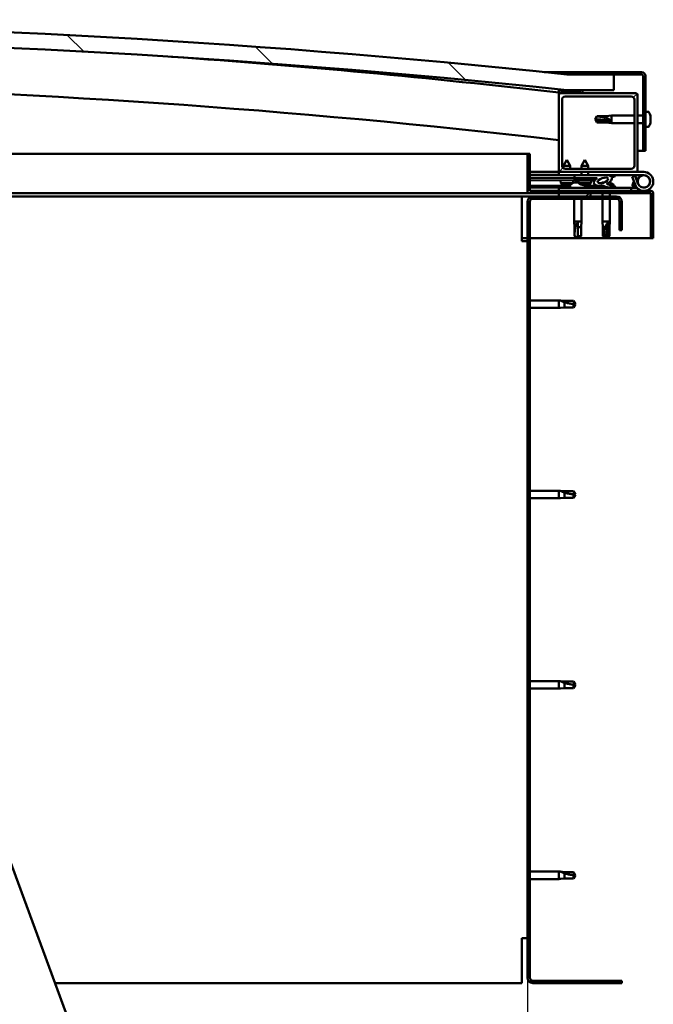
# Model space of a CAD drawing. Units: millimetres. Extents: x -6349 to 24268, y 3159 to 8837.
# Drawn here: x -3710 to -3307, y 6992 to 7618 of the extents above; entities that cross this region are included whole.
import ezdxf

# ---------------------------------------------------------------- set-up
doc = ezdxf.new("R2010")
doc.units = ezdxf.units.MM
doc.header["$LTSCALE"] = 25
for name, color, linetype, lineweight in [('Dimension (ISO)', 7, 'Continuous', 25), ('Hatch (ISO)', 7, 'Continuous', 18), ('Visible (ISO)', 7, 'Continuous', 50)]:
    doc.layers.add(name, color=color, linetype=linetype, lineweight=lineweight)
doc.styles.add('Note Text (ISO)', font='tahoma.ttf')
doc.dimstyles.new('Default (ISO)', dxfattribs={"dimscale": 25, "dimtxt": 3.5, "dimasz": 2.5, "dimexe": 3.175, "dimexo": 0, "dimgap": 0.762, "dimtad": 1, "dimrnd": 1e-08, "dimzin": 0, "dimtxsty": 'Note Text (ISO)', "dimcen": 0.09, "dimdle": 10, "dimclrd": 256, "dimclre": 256, "dimclrt": 256, "dimazin": 0, "dimtfac": 1.001486, "dimtmove": 0, "dimatfit": 3, "dimfxl": 1, "dimtolj": 1, "dimtzin": 0, "dimlwd": -1, "dimlwe": -1, "dimarcsym": 0})
pattern_1 = [(45, (0, 0), (-56.1266, 56.1266), [])]
pattern_2 = [(30, (0, 0), (-39.6875, 68.74075), [])]
pattern_3 = [(60, (0, 0), (-68.74075, 39.6875), [])]

# ---------------------------------------------------------------- blocks, each defined once
blk = doc.blocks.new('*D8')
at = {"layer": 'Defpoints', "color": 0, "transparency": 16777216}
for p in [(-5987.03, 7009.46), (-3387.03, 7009.46), (-3387.03, 6446.02)]:
    blk.add_point(p, dxfattribs=at)
at = {"layer": 'Dimension (ISO)', "transparency": 16777216}
for p, q in [((-5987.03, 7009.46), (-5987.03, 6366.64)), ((-3387.03, 7009.46), (-3387.03, 6366.64)), ((-5924.53, 6446.02), (-3449.53, 6446.02))]:
    blk.add_line(p, q, dxfattribs=at)
for points in [[(-5924.53, 6456.43), (-5924.53, 6435.6), (-5987.03, 6446.02)], [(-3449.53, 6456.43), (-3449.53, 6435.6), (-3387.03, 6446.02)]]:
    blk.add_solid(points, dxfattribs=at)
at = {"layer": 'Dimension (ISO)', "transparency": 16777216, "insert": (-5112.78, 6556.21), "char_height": 87.5, "attachment_point": 1, "style": 'Note Text (ISO)'}
blk.add_mtext('\\A1;2600', dxfattribs=at)

msp = doc.modelspace()

# ---------------------------------------------------------------- hatches: boundary and pattern name
at = {"layer": 'Hatch (ISO)'}
h = msp.add_hatch(dxfattribs=at)
h.set_pattern_fill('ANSI31', color=256, scale=635, angle=90.00021, style=0)
h.set_pattern_definition([(135.0002, (0, 0), (-56.1264, -56.1268), [])])
edge = h.paths.add_edge_path()
edge.add_line((-4642.03, 7573.46), (-4612.03, 7573.46))
edge.add_ellipse((-3987.03, 1671.4), major_axis=(-625, 5902.06), ratio=1, start_angle=347.910358, end_angle=360, ccw=False)
edge.add_line((-3362.03, 7573.46), (-3332.03, 7573.46))
edge.add_line((-3332.03, 7573.46), (-3332.03, 7583.46))
edge.add_line((-3332.03, 7583.46), (-3362.03, 7583.46))
edge.add_ellipse((-3987.03, 1681.4), major_axis=(625, 5902.06), ratio=1, start_angle=0, end_angle=12.089642)
edge.add_line((-4612.03, 7583.46), (-4642.03, 7583.46))
edge.add_line((-4642.03, 7583.46), (-4642.03, 7573.46))
h = msp.add_hatch(dxfattribs=at)
h.set_pattern_fill('ANSI31', color=256, scale=635, angle=-14.99998, style=0)
h.set_pattern_definition(pattern_2)
edge = h.paths.add_edge_path()
edge.add_line((-3314.53, 7584.96), (-3362.03, 7584.96))
edge.add_line((-3362.03, 7584.96), (-3362.03, 7583.46))
edge.add_line((-3362.03, 7583.46), (-3332.03, 7583.46))
edge.add_line((-3332.03, 7583.46), (-3314.53, 7583.46))
edge.add_ellipse((-3314.53, 7582.46), major_axis=(0, 1), ratio=1, start_angle=270, end_angle=360, ccw=False)
edge.add_line((-3313.53, 7582.46), (-3313.53, 7534.96))
edge.add_line((-3313.53, 7534.96), (-3312.03, 7534.96))
edge.add_line((-3312.03, 7534.96), (-3312.03, 7582.46))
edge.add_ellipse((-3314.53, 7582.46), major_axis=(2.5, 0), ratio=1, start_angle=0, end_angle=90)
h = msp.add_hatch(dxfattribs=at)
h.set_pattern_fill('ANSI31', color=256, scale=635, angle=14.99998, style=0)
h.set_pattern_definition(pattern_3)
edge = h.paths.add_edge_path()
edge.add_ellipse((-4621.93, 7571.56), major_axis=(-0.1, 0), ratio=1, start_angle=0, end_angle=90)
edge.add_line((-4621.93, 7571.46), (-4608.03, 7571.46))
edge.add_line((-4608.03, 7571.46), (-4607.13, 7571.46))
edge.add_ellipse((-4607.13, 7571.56), major_axis=(0, -0.1), ratio=1, start_angle=0, end_angle=90)
edge.add_line((-4607.03, 7571.56), (-4607.03, 7573.17))
edge.add_ellipse((-4607.13, 7573.17), major_axis=(0.1, 0), ratio=1, start_angle=0, end_angle=86.98358)
edge.add_ellipse((-4614.53, 7432.74), major_axis=(7.41, 140.53), ratio=1, start_angle=0, end_angle=6.03285)
edge.add_ellipse((-4621.93, 7573.17), major_axis=(-0.0053, 0.0999), ratio=1, start_angle=0, end_angle=86.98358)
edge.add_line((-4622.03, 7573.17), (-4622.03, 7571.56))
edge = h.paths.add_edge_path(flags=0)
edge.add_ellipse((-4614.53, 7361.05), major_axis=(-6.5, 211.2), ratio=1, start_angle=356.47438, end_angle=360)
edge.add_line((-4621.03, 7572.25), (-4621.03, 7572.15))
edge.add_line((-4621.03, 7572.15), (-4608.03, 7572.15))
edge.add_line((-4608.03, 7572.15), (-4608.03, 7572.25))
edge = h.paths.add_edge_path()
edge.add_ellipse((-3359.53, 7432.74), major_axis=(7.41, 140.53), ratio=1, start_angle=0, end_angle=6.03285)
edge.add_ellipse((-3366.93, 7573.17), major_axis=(-0.0053, 0.0999), ratio=1, start_angle=0, end_angle=86.98358)
edge.add_line((-3367.03, 7573.17), (-3367.03, 7571.56))
edge.add_ellipse((-3366.93, 7571.56), major_axis=(-0.1, 0), ratio=1, start_angle=0, end_angle=90)
edge.add_line((-3366.93, 7571.46), (-3366.03, 7571.46))
edge.add_line((-3366.03, 7571.46), (-3352.13, 7571.46))
edge.add_ellipse((-3352.13, 7571.56), major_axis=(0, -0.1), ratio=1, start_angle=0, end_angle=90)
edge.add_line((-3352.03, 7571.56), (-3352.03, 7573.17))
edge.add_ellipse((-3352.13, 7573.17), major_axis=(0.1, 0), ratio=1, start_angle=0, end_angle=86.98358)
edge = h.paths.add_edge_path(flags=0)
edge.add_ellipse((-3359.53, 7361.05), major_axis=(-6.5, 211.2), ratio=1, start_angle=356.47438, end_angle=360)
edge.add_line((-3366.03, 7572.25), (-3366.03, 7572.15))
edge.add_line((-3366.03, 7572.15), (-3353.03, 7572.15))
edge.add_line((-3353.03, 7572.15), (-3353.03, 7572.25))
h = msp.add_hatch(dxfattribs=at)
h.set_pattern_fill('ANSI31', color=256, scale=635, style=0)
h.set_pattern_definition(pattern_1)
edge = h.paths.add_edge_path()
edge.add_line((-3318.03, 7571.46), (-3352.13, 7571.46))
edge.add_line((-3352.13, 7571.46), (-3366.03, 7571.46))
edge.add_ellipse((-3366.03, 7570.46), major_axis=(0, 1), ratio=1, start_angle=0, end_angle=90)
edge.add_line((-3367.03, 7570.46), (-3367.03, 7522.46))
edge.add_ellipse((-3366.03, 7522.46), major_axis=(-1, 0), ratio=1, start_angle=0, end_angle=90)
edge.add_line((-3366.03, 7521.46), (-3318.03, 7521.46))
edge.add_ellipse((-3318.03, 7522.46), major_axis=(0, -1), ratio=1, start_angle=0, end_angle=90)
edge.add_line((-3317.03, 7522.46), (-3317.03, 7570.46))
edge.add_ellipse((-3318.03, 7570.46), major_axis=(1, 0), ratio=1, start_angle=0, end_angle=90)
edge = h.paths.add_edge_path(flags=0)
edge.add_line((-3321.03, 7523.46), (-3363.03, 7523.46))
edge.add_ellipse((-3363.03, 7525.46), major_axis=(0, -2), ratio=1, start_angle=270, end_angle=360, ccw=False)
edge.add_line((-3365.03, 7525.46), (-3365.03, 7567.46))
edge.add_ellipse((-3363.03, 7567.46), major_axis=(-2, 0), ratio=1, start_angle=270, end_angle=360, ccw=False)
edge.add_line((-3363.03, 7569.46), (-3321.03, 7569.46))
edge.add_ellipse((-3321.03, 7567.46), major_axis=(0, 2), ratio=1, start_angle=270, end_angle=360, ccw=False)
edge.add_line((-3319.03, 7567.46), (-3319.03, 7525.46))
edge.add_ellipse((-3321.03, 7525.46), major_axis=(2, 0), ratio=1, start_angle=270, end_angle=360, ccw=False)
h = msp.add_hatch(dxfattribs=at)
h.set_pattern_fill('ANSI31', color=256, scale=635, angle=14.99998, style=0)
h.set_pattern_definition(pattern_3)
edge = h.paths.add_edge_path()
edge.add_line((-3385.53, 7509.56), (-3385.53, 7532.96))
edge.add_line((-3385.53, 7532.96), (-3387.03, 7532.96))
edge.add_line((-3387.03, 7532.96), (-3387.03, 7509.56))
edge.add_ellipse((-3385.43, 7509.56), major_axis=(-1.6, 0), ratio=1, start_angle=0, end_angle=90)
edge.add_line((-3385.43, 7507.96), (-3367.03, 7507.96))
edge.add_line((-3367.03, 7507.96), (-3347.03, 7507.96))
edge.add_line((-3347.03, 7507.96), (-3308.63, 7507.96))
edge.add_ellipse((-3308.63, 7507.86), major_axis=(0, 0.1), ratio=1, start_angle=270, end_angle=360, ccw=False)
edge.add_line((-3308.53, 7507.86), (-3308.53, 7479.46))
edge.add_line((-3308.53, 7479.46), (-3307.03, 7479.46))
edge.add_line((-3307.03, 7479.46), (-3307.03, 7507.86))
edge.add_ellipse((-3308.63, 7507.86), major_axis=(1.6, 0), ratio=1, start_angle=0, end_angle=90)
edge.add_line((-3308.63, 7509.46), (-3385.43, 7509.46))
edge.add_ellipse((-3385.43, 7509.56), major_axis=(0, -0.1), ratio=1, start_angle=270, end_angle=360, ccw=False)
h = msp.add_hatch(dxfattribs=at)
h.set_pattern_fill('ANSI31', color=256, scale=635, angle=75.00018, style=0)
h.set_pattern_definition([(120.0002, (0, 0), (-68.74064, -39.6877), [])])
edge = h.paths.add_edge_path()
edge.add_ellipse((-3339.1, 7516.06), major_axis=(-5.68, -1.95), ratio=0.5, start_angle=193.83213, end_angle=247.32183)
edge.add_line((-3337.81, 7519.43), (-3357.03, 7519.46))
edge.add_line((-3357.03, 7519.46), (-3357.03, 7517.61))
edge.add_line((-3357.03, 7517.61), (-3344.03, 7517.59))
edge.add_line((-3344.03, 7517.59), (-3342.71, 7517.59))
edge.add_ellipse((-3339.1, 7516.06), major_axis=(-5.68, -1.95), ratio=0.5, start_angle=299.17578, end_angle=319.20188)
edge.add_ellipse((-3339.1, 7516.06), major_axis=(-5.68, -1.95), ratio=0.5, start_angle=319.20188, end_angle=325.02545)
edge.add_ellipse((-3339.1, 7516.06), major_axis=(-5.68, -1.95), ratio=0.5, start_angle=325.02545, end_angle=429.95188)
edge.add_spline(control_points=[(-3340.13, 7512.73), (-3339.98, 7512.78), (-3339.85, 7512.81), (-3339.6, 7512.83), (-3339.49, 7512.83), (-3339.15, 7512.78), (-3338.94, 7512.7), (-3338.19, 7512.39), (-3337.52, 7512.1), (-3334.92, 7511.51), (-3333.34, 7511.45), (-3332.11, 7511.53), (-3331.71, 7511.56), (-3331.36, 7511.66), (-3331.29, 7511.69), (-3331.2, 7511.74), (-3331.18, 7511.75), (-3331.15, 7511.79), (-3331.14, 7511.8), (-3331.13, 7511.83), (-3331.12, 7511.84), (-3331.12, 7511.87), (-3331.12, 7511.88), (-3331.14, 7511.92), (-3331.15, 7511.94), (-3331.21, 7512.01), (-3331.29, 7512.07), (-3332.14, 7512.54), (-3334.35, 7513.03), (-3335.87, 7513.53), (-3336.1, 7513.62), (-3336.31, 7513.73), (-3336.36, 7513.77), (-3336.42, 7513.82), (-3336.44, 7513.83), (-3336.45, 7513.86), (-3336.46, 7513.88), (-3336.46, 7513.9), (-3336.46, 7513.91), (-3336.46, 7513.93), (-3336.45, 7513.94), (-3336.44, 7513.97), (-3336.42, 7513.99), (-3336.36, 7514.03), (-3336.28, 7514.07), (-3336.17, 7514.1)], knot_values=[-2.877614, -2.877614, -2.877614, -2.877614, -2.694622, -2.694622, -2.527051, -2.527051, -2.217346, -2.217346, -1.674868, -1.674868, -0.90568, -0.90568, -0.737392, -0.737392, -0.69286, -0.69286, -0.674422, -0.674422, -0.663854, -0.663854, -0.655061, -0.655061, -0.64508, -0.64508, -0.629437, -0.629437, -0.583664, -0.583664, -0.201432, -0.201432, -0.111999, -0.111999, -0.080871, -0.080871, -0.067697, -0.067697, -0.060085, -0.060085, -0.053696, -0.053696, -0.046319, -0.046319, -0.034476, -0.034476, 0, 0, 0, 0], degree=3, periodic=0)
edge.add_ellipse((-3339.1, 7516.06), major_axis=(-5.68, -1.95), ratio=0.5, start_angle=110.7942, end_angle=180.47552)
edge.add_line((-3333.43, 7518.03), (-3331.34, 7518.75))
edge.add_spline(control_points=[(-3331.34, 7518.75), (-3331.31, 7518.78), (-3331.29, 7518.81), (-3331.25, 7518.87), (-3331.24, 7518.9), (-3331.23, 7518.96), (-3331.23, 7518.99), (-3331.24, 7519.05), (-3331.26, 7519.08), (-3331.31, 7519.16), (-3331.35, 7519.2), (-3331.49, 7519.31), (-3331.63, 7519.37), (-3331.77, 7519.42)], knot_values=[-0.109048, -0.109048, -0.109048, -0.109048, -0.095868, -0.095868, -0.084481, -0.084481, -0.074502, -0.074502, -0.062784, -0.062784, -0.043785, -0.043785, 0, 0, 0, 0], degree=3, periodic=0)
edge.add_line((-3331.77, 7519.42), (-3333.82, 7518.63))
edge = h.paths.add_edge_path(flags=0)
edge.add_ellipse((-3339.1, 7516.06), major_axis=(3.31, 1.14), ratio=0.428571, start_angle=0, end_angle=360)
h = msp.add_hatch(dxfattribs=at)
h.set_pattern_fill('ANSI31', color=256, scale=635, angle=105.00025, style=0)
h.set_pattern_definition([(150.0002, (0, 0), (-39.6872, -68.7409), [])])
h.paths.add_polyline_path([(-3344.03, 7516.09), (-3344.03, 7516.44), (-3344.03, 7517.59), (-3357.03, 7517.61), (-3357.03, 7516.11), (-3344.31, 7516.09)])
h = msp.add_hatch(dxfattribs=at)
h.set_pattern_fill('ANSI31', color=256, scale=635, angle=-14.99998, style=0)
h.set_pattern_definition(pattern_2)
h.paths.add_polyline_path([(-3367.03, 7507.96), (-3367.03, 7505.96), (-3347.03, 7505.96), (-3347.03, 7507.96)])
h.paths.add_polyline_path([(-4627.03, 7507.96), (-4627.03, 7507.46), (-4627.03, 7505.96), (-4607.03, 7505.96), (-4607.03, 7507.46), (-4607.03, 7507.96)])
h = msp.add_hatch(dxfattribs=at)
h.set_pattern_fill('ANSI31', color=256, scale=635, style=0)
h.set_pattern_definition(pattern_1)
edge = h.paths.add_edge_path()
edge.add_line((-3327.03, 7484.46), (-3327.03, 7502.46))
edge.add_ellipse((-3330.53, 7502.46), major_axis=(3.5, 0), ratio=1, start_angle=0, end_angle=90)
edge.add_line((-3330.53, 7505.96), (-3347.03, 7505.96))
edge.add_line((-3347.03, 7505.96), (-3367.03, 7505.96))
edge.add_line((-3367.03, 7505.96), (-3383.53, 7505.96))
edge.add_ellipse((-3383.53, 7502.46), major_axis=(0, 3.5), ratio=1, start_angle=0, end_angle=90)
edge.add_line((-3387.03, 7502.46), (-3387.03, 7009.46))
edge.add_ellipse((-3383.53, 7009.46), major_axis=(-3.5, 0), ratio=1, start_angle=0, end_angle=90)
edge.add_line((-3383.53, 7005.96), (-3327.03, 7005.96))
edge.add_line((-3327.03, 7005.96), (-3327.03, 7007.46))
edge.add_line((-3327.03, 7007.46), (-3383.53, 7007.46))
edge.add_ellipse((-3383.53, 7009.46), major_axis=(0, -2), ratio=1, start_angle=270, end_angle=360, ccw=False)
edge.add_line((-3385.53, 7009.46), (-3385.53, 7502.46))
edge.add_ellipse((-3383.53, 7502.46), major_axis=(-2, 0), ratio=1, start_angle=270, end_angle=360, ccw=False)
edge.add_line((-3383.53, 7504.46), (-3330.53, 7504.46))
edge.add_ellipse((-3330.53, 7502.46), major_axis=(0, 2), ratio=1, start_angle=270, end_angle=360, ccw=False)
edge.add_line((-3328.53, 7502.46), (-3328.53, 7484.46))
edge.add_line((-3328.53, 7484.46), (-3327.03, 7484.46))

# ---------------------------------------------------------------- linework, layer by layer
at = {"layer": 'Visible (ISO)'}
for p, q in [((-3376.36, 7584.96), (-3362.03, 7584.96)), ((-3314.53, 7584.96), (-3362.03, 7584.96)), ((-3362.03, 7584.96), (-3362.03, 7583.46)), ((-3362.03, 7583.46), (-3314.53, 7583.46)), ((-3332.03, 7583.46), (-3362.03, 7583.46)), ((-3332.03, 7573.46), (-3332.03, 7583.46)), ((-3313.53, 7582.46), (-3313.53, 7534.96)), ((-3312.03, 7534.96), (-3312.03, 7582.46)), ((-3367.03, 7573.17), (-3367.03, 7571.56)), ((-3366.03, 7572.15), (-3366.03, 7572.25)), ((-3353.03, 7572.25), (-3366.03, 7572.25)), ((-3362.03, 7573.46), (-3332.03, 7573.46)), ((-3353.03, 7572.25), (-3353.03, 7572.15)), ((-3352.03, 7571.56), (-3352.03, 7573.17)), ((-3367.03, 7570.46), (-3367.03, 7571.56)), ((-3366.93, 7571.46), (-3367.03, 7571.46)), ((-3367.03, 7570.46), (-3367.03, 7522.46)), ((-3366.93, 7571.46), (-3352.13, 7571.46)), ((-3353.03, 7572.15), (-3366.03, 7572.15)), ((-3318.03, 7571.46), (-3366.03, 7571.46)), ((-3365.03, 7525.46), (-3365.03, 7567.46)), ((-3363.03, 7569.46), (-3321.03, 7569.46)), ((-3319.03, 7567.46), (-3319.03, 7525.46)), ((-3317.03, 7522.46), (-3317.03, 7570.46)), ((-3310.14, 7559.71), (-3312.03, 7559.71)), ((-3344.03, 7554.96), (-3342.84, 7557.01)), ((-3342.84, 7554.02), (-3344.03, 7554.96)), ((-3344.03, 7554.96), (-3342.84, 7552.91)), ((-3342.84, 7557.01), (-3342.84, 7556.72)), ((-3337.1, 7557.01), (-3342.84, 7557.01)), ((-3337.1, 7554.02), (-3342.84, 7554.02)), ((-3342.84, 7554.02), (-3342.84, 7552.91)), ((-3337.1, 7557.01), (-3333.53, 7557.36)), ((-3337.1, 7557.01), (-3337.1, 7555.84)), ((-3334.45, 7553.9), (-3337.1, 7554.02)), ((-3337.1, 7554.02), (-3337.1, 7552.91)), ((-3333.53, 7557.36), (-3333.53, 7552.56)), ((-3319.03, 7557.36), (-3333.53, 7557.36)), ((-3313.53, 7557.36), (-3317.03, 7557.36)), ((-3308.79, 7556.2), (-3308.8, 7556.2)), ((-3308.79, 7557.16), (-3308.79, 7556.33)), ((-3308.79, 7556.33), (-3308.79, 7556.31)), ((-3308.79, 7556.31), (-3308.79, 7556.2)), ((-3308.79, 7556.31), (-3308.79, 7556.31)), ((-3308.79, 7556.16), (-3308.79, 7556.2)), ((-3308.79, 7555.97), (-3308.79, 7554.15)), ((-3308.79, 7553.95), (-3308.79, 7554.15)), ((-3308.79, 7553.76), (-3308.79, 7552.78)), ((-3337.1, 7552.91), (-3342.84, 7552.91)), ((-3337.1, 7552.91), (-3333.53, 7552.56)), ((-3319.03, 7552.56), (-3333.53, 7552.56)), ((-3313.53, 7552.56), (-3317.03, 7552.56)), ((-3310.14, 7550.21), (-3312.03, 7550.21)), ((-3308.79, 7552.76), (-3308.79, 7552.78)), ((-3313.53, 7534.96), (-3317.03, 7534.96)), ((-3313.53, 7534.96), (-3312.03, 7534.96)), ((-3881.6, 7532.96), (-3387.03, 7532.96)), ((-3385.53, 7532.96), (-3387.03, 7532.96)), ((-3387.03, 7532.96), (-3387.03, 7509.56)), ((-3385.53, 7509.56), (-3385.53, 7532.96)), ((-3362.01, 7529.12), (-3364.12, 7525.42)), ((-3362.01, 7529.12), (-3359.92, 7525.42)), ((-3350.51, 7529.1), (-3352.62, 7525.41)), ((-3350.51, 7529.1), (-3348.42, 7525.4)), ((-3359.92, 7525.42), (-3364.12, 7525.42)), ((-3364.12, 7523.79), (-3364.12, 7525.42)), ((-3321.03, 7523.46), (-3363.03, 7523.46)), ((-3359.92, 7523.46), (-3359.92, 7525.42)), ((-3348.42, 7525.4), (-3352.62, 7525.41)), ((-3352.62, 7523.46), (-3352.62, 7525.41)), ((-3348.42, 7523.46), (-3348.42, 7525.4)), ((-3367.03, 7521.46), (-3385.53, 7521.46)), ((-3385.53, 7519.58), (-3367.03, 7519.55)), ((-3385.53, 7519.51), (-3367.03, 7519.48)), ((-3385.53, 7517.66), (-3357.03, 7517.61)), ((-3385.53, 7517.66), (-3357.03, 7517.61)), ((-3385.53, 7516.16), (-3357.03, 7516.11)), ((-3367.03, 7521.46), (-3366.03, 7521.46)), ((-3367.03, 7521.46), (-3367.03, 7519.46)), ((-3367.03, 7519.46), (-3352.63, 7519.46)), ((-3366.03, 7521.46), (-3318.03, 7521.46)), ((-3365.87, 7514.28), (-3366.03, 7516.13)), ((-3358.19, 7514.36), (-3358.03, 7516.11)), ((-3337.81, 7519.43), (-3357.03, 7519.46)), ((-3357.03, 7519.46), (-3357.03, 7517.61)), ((-3357.03, 7517.61), (-3342.71, 7517.59)), ((-3344.03, 7517.59), (-3357.03, 7517.61)), ((-3357.03, 7517.61), (-3357.03, 7516.11)), ((-3357.03, 7516.11), (-3344.03, 7516.09)), ((-3354.37, 7514.26), (-3354.53, 7516.11)), ((-3352.63, 7519.45), (-3352.62, 7521.46)), ((-3348.43, 7519.45), (-3348.42, 7521.46)), ((-3348.43, 7519.46), (-3337.54, 7519.46)), ((-3346.69, 7514.25), (-3346.53, 7516.1)), ((-3344.03, 7516.09), (-3344.03, 7517.59)), ((-3335.9, 7519.46), (-3313.03, 7519.46)), ((-3335.65, 7519.43), (-3331.77, 7519.42)), ((-3331.77, 7519.42), (-3333.82, 7518.63)), ((-3333.43, 7518.03), (-3331.34, 7518.75)), ((-3318.56, 7518.96), (-3320.44, 7518.28)), ((-3320.44, 7518.28), (-3318.66, 7513.41)), ((-3316.78, 7514.09), (-3318.56, 7518.96)), ((-3318.03, 7521.46), (-3313.03, 7521.46)), ((-3316.78, 7516.83), (-3317.28, 7515.46)), ((-3385.53, 7512.69), (-3359.78, 7512.65)), ((-3385.53, 7511.57), (-3359.78, 7511.53)), ((-3321.02, 7511.46), (-3367.03, 7511.46)), ((-3367.03, 7509.46), (-3367.03, 7511.46)), ((-3358.39, 7514.27), (-3365.87, 7514.28)), ((-3364.18, 7513.4), (-3364.16, 7513.4)), ((-3362.75, 7513.09), (-3362.74, 7513.11)), ((-3362.51, 7513.4), (-3361.56, 7513.39)), ((-3362.34, 7513.11), (-3362.31, 7513.4)), ((-3361.73, 7513.1), (-3361.76, 7513.39)), ((-3361.33, 7513.09), (-3361.33, 7513.11)), ((-3359.91, 7513.39), (-3359.89, 7513.39)), ((-3359.78, 7513.35), (-3359.78, 7511.46)), ((-3357.23, 7514.7), (-3357.03, 7514.7)), ((-3356.89, 7514.7), (-3357.03, 7514.7)), ((-3356.89, 7514.7), (-3356.82, 7514.7)), ((-3356.82, 7514.7), (-3355.24, 7514.7)), ((-3354.81, 7514.7), (-3354.41, 7514.7)), ((-3346.69, 7514.25), (-3354.37, 7514.26)), ((-3352.68, 7513.38), (-3352.66, 7513.38)), ((-3351.25, 7513.07), (-3351.24, 7513.09)), ((-3351.01, 7513.38), (-3350.06, 7513.38)), ((-3350.84, 7513.09), (-3350.81, 7513.38)), ((-3350.28, 7513.35), (-3350.28, 7511.46)), ((-3350.28, 7512.63), (-3341.78, 7512.62)), ((-3350.28, 7511.52), (-3341.78, 7511.51)), ((-3350.23, 7513.09), (-3350.26, 7513.38)), ((-3349.83, 7513.07), (-3349.83, 7513.09)), ((-3348.41, 7513.37), (-3348.39, 7513.37)), ((-3341.78, 7512.62), (-3341.78, 7511.46)), ((-3339.23, 7514.7), (-3339.23, 7514.7)), ((-3339.18, 7514.7), (-3339.23, 7514.7)), ((-3339.18, 7514.7), (-3338.45, 7514.7)), ((-3335.25, 7514.7), (-3334.82, 7514.7)), ((-3332.28, 7513.35), (-3332.28, 7512.48)), ((-3332.28, 7511.52), (-3332.28, 7511.46)), ((-3321.02, 7511.46), (-3317.5, 7511.46)), ((-3321.02, 7509.46), (-3321.02, 7511.46)), ((-3320.44, 7512.64), (-3319.41, 7515.46)), ((-3318.56, 7511.96), (-3320.44, 7512.64)), ((-3318.31, 7512.63), (-3318.56, 7511.96)), ((-3385.43, 7507.96), (-3872.39, 7507.96)), ((-3390.53, 7505.96), (-3871.65, 7505.96)), ((-3390.53, 7505.96), (-3390.53, 7502.46)), ((-3390.53, 7505.96), (-3383.53, 7505.96)), ((-3308.63, 7509.46), (-3385.43, 7509.46)), ((-3385.43, 7507.96), (-3308.63, 7507.96)), ((-3330.53, 7505.96), (-3383.53, 7505.96)), ((-3383.53, 7504.46), (-3330.53, 7504.46)), ((-3367.03, 7507.96), (-3367.03, 7505.96)), ((-3347.03, 7507.96), (-3367.03, 7507.96)), ((-3367.03, 7505.96), (-3347.03, 7505.96)), ((-3357.43, 7504.46), (-3357.43, 7489.96)), ((-3352.63, 7504.46), (-3352.63, 7489.96)), ((-3347.03, 7505.96), (-3347.03, 7507.96)), ((-3339.43, 7507.96), (-3339.43, 7505.96)), ((-3339.43, 7504.46), (-3339.43, 7489.96)), ((-3334.63, 7507.96), (-3334.63, 7505.96)), ((-3334.63, 7504.46), (-3334.63, 7489.96)), ((-3308.53, 7507.86), (-3308.53, 7479.46)), ((-3307.03, 7507.96), (-3307.03, 7507.86)), ((-3307.03, 7507.96), (-3307.03, 7507.96)), ((-3307.03, 7479.46), (-3307.03, 7507.86)), ((-3390.53, 7477.46), (-3390.53, 7502.46)), ((-3387.03, 7502.46), (-3387.03, 7009.46)), ((-3385.53, 7009.46), (-3385.53, 7502.46)), ((-3328.53, 7502.46), (-3328.53, 7484.46)), ((-3327.03, 7484.46), (-3327.03, 7502.46)), ((-3357.43, 7489.96), (-3352.63, 7489.96)), ((-3357.08, 7486.39), (-3357.43, 7489.96)), ((-3357.08, 7486.39), (-3356.66, 7486.39)), ((-3357.08, 7486.39), (-3357.08, 7480.64)), ((-3355.03, 7489.03), (-3355.03, 7486.39)), ((-3355.03, 7486.39), (-3352.98, 7486.39)), ((-3355.03, 7486.39), (-3355.03, 7480.64)), ((-3352.98, 7486.39), (-3352.63, 7489.96)), ((-3352.98, 7486.39), (-3352.98, 7480.64)), ((-3339.43, 7489.96), (-3334.63, 7489.96)), ((-3339.08, 7486.39), (-3339.43, 7489.96)), ((-3339.08, 7486.39), (-3337.59, 7486.39)), ((-3339.08, 7486.39), (-3339.08, 7480.64)), ((-3335.65, 7489.03), (-3335.8, 7486.39)), ((-3335.8, 7486.39), (-3335.8, 7480.64)), ((-3335.8, 7486.39), (-3334.98, 7486.39)), ((-3334.98, 7486.39), (-3334.63, 7489.96)), ((-3334.98, 7486.39), (-3334.98, 7480.64)), ((-3387.03, 7479.46), (-3390.53, 7479.46)), ((-3308.53, 7479.46), (-3385.53, 7479.46)), ((-3357.08, 7480.64), (-3357.07, 7480.64)), ((-3355.03, 7479.46), (-3357.08, 7480.64)), ((-3355.03, 7480.64), (-3352.98, 7480.64)), ((-3355.03, 7479.46), (-3352.98, 7480.64)), ((-3355.03, 7480.64), (-3355.03, 7479.46)), ((-3339.08, 7480.64), (-3338.59, 7480.64)), ((-3337.03, 7479.46), (-3339.08, 7480.64)), ((-3335.8, 7480.64), (-3337.03, 7479.46)), ((-3337.03, 7479.46), (-3334.98, 7480.64)), ((-3335.8, 7480.64), (-3334.98, 7480.64)), ((-3328.53, 7484.46), (-3327.03, 7484.46)), ((-3308.53, 7479.46), (-3307.03, 7479.46)), ((-3390.53, 7477.46), (-3387.03, 7477.46)), ((-3385.53, 7439.86), (-3367.03, 7439.86)), ((-3385.53, 7435.06), (-3367.03, 7435.06)), ((-3367.03, 7435.06), (-3367.03, 7439.86)), ((-3366.1, 7439.77), (-3367.03, 7439.86)), ((-3366.1, 7435.15), (-3367.03, 7435.06)), ((-3366.1, 7439.77), (-3363.46, 7439.51)), ((-3366.1, 7435.15), (-3363.46, 7435.41)), ((-3363.46, 7439.51), (-3357.71, 7439.51)), ((-3363.46, 7435.41), (-3363.46, 7438.7)), ((-3363.46, 7435.41), (-3357.71, 7435.41)), ((-3357.71, 7439.51), (-3356.53, 7437.46)), ((-3357.71, 7435.41), (-3357.71, 7437.59)), ((-3357.71, 7435.41), (-3356.53, 7437.46)), ((-3385.53, 7318.86), (-3367.03, 7318.86)), ((-3367.03, 7314.06), (-3367.03, 7318.86)), ((-3366.1, 7318.77), (-3367.03, 7318.86)), ((-3366.1, 7318.77), (-3363.46, 7318.51)), ((-3363.46, 7318.51), (-3357.71, 7318.51)), ((-3363.46, 7314.41), (-3363.46, 7317.7)), ((-3357.71, 7318.51), (-3356.53, 7316.46)), ((-3357.71, 7314.41), (-3357.71, 7316.59)), ((-3357.71, 7314.41), (-3356.53, 7316.46)), ((-3385.53, 7314.06), (-3367.03, 7314.06)), ((-3366.1, 7314.15), (-3367.03, 7314.06)), ((-3366.1, 7314.15), (-3363.46, 7314.41)), ((-3363.46, 7314.41), (-3357.71, 7314.41)), ((-3559.25, 6658.03), (-3781.2, 7260.44)), ((-3385.53, 7197.86), (-3367.03, 7197.86)), ((-3367.03, 7193.06), (-3367.03, 7197.86)), ((-3366.1, 7197.77), (-3367.03, 7197.86)), ((-3366.1, 7197.77), (-3363.46, 7197.51)), ((-3363.46, 7197.51), (-3357.71, 7197.51)), ((-3363.46, 7193.41), (-3363.46, 7196.7)), ((-3357.71, 7197.51), (-3356.53, 7195.46)), ((-3385.53, 7193.06), (-3367.03, 7193.06)), ((-3366.1, 7193.15), (-3367.03, 7193.06)), ((-3366.1, 7193.15), (-3363.46, 7193.41)), ((-3363.46, 7193.41), (-3357.71, 7193.41)), ((-3357.71, 7193.41), (-3357.71, 7195.59)), ((-3357.71, 7193.41), (-3356.53, 7195.46)), ((-3385.53, 7076.86), (-3367.03, 7076.86)), ((-3385.53, 7072.06), (-3367.03, 7072.06)), ((-3367.03, 7072.06), (-3367.03, 7076.86)), ((-3366.1, 7076.77), (-3367.03, 7076.86)), ((-3366.1, 7072.15), (-3367.03, 7072.06)), ((-3366.1, 7076.77), (-3363.46, 7076.51)), ((-3366.1, 7072.15), (-3363.46, 7072.41)), ((-3363.46, 7076.51), (-3357.71, 7076.51)), ((-3363.46, 7072.41), (-3363.46, 7075.7)), ((-3363.46, 7072.41), (-3357.71, 7072.41)), ((-3357.71, 7076.51), (-3356.53, 7074.46)), ((-3357.71, 7072.41), (-3357.71, 7074.59)), ((-3357.71, 7072.41), (-3356.53, 7074.46)), ((-3390.53, 7009.46), (-3390.53, 7034.46)), ((-3387.03, 7034.46), (-3390.53, 7034.46)), ((-3390.53, 7005.96), (-3390.53, 7009.46)), ((-3687.44, 7005.96), (-3390.53, 7005.96)), ((-3327.03, 7007.46), (-3383.53, 7007.46)), ((-3383.53, 7005.96), (-3327.03, 7005.96)), ((-3327.03, 7005.96), (-3327.03, 7007.46))]:
    msp.add_line(p, q, dxfattribs=at)
msp.add_circle((-3313.03, 7515.46), 3.9, dxfattribs=at)
for centre, radius, start, end in [((-3987.03, 1681.4), 5935.06, 83.955179, 96.044821), ((-3987.03, 1671.4), 5935.06, 83.955179, 96.044821), ((-3987.03, 2220.77), 5386.89, 83.39094, 86.02133), ((-3314.53, 7582.46), 2.5, 0, 90), ((-3314.53, 7582.46), 1, 0, 90), ((-3987.03, 2220.77), 5356.89, 83.35376, 88.82094), ((-3366.93, 7573.17), 0.1, 93.01642, 180), ((-3359.53, 7432.74), 140.73, 86.98358, 93.01642), ((-3359.53, 7361.05), 211.3, 88.23719, 91.76281), ((-3352.13, 7573.17), 0.1, 0, 86.98358), ((-3366.93, 7571.56), 0.1, 180, 270), ((-3366.03, 7570.46), 1, 90, 180), ((-3363.03, 7567.46), 2, 90, 180), ((-3352.13, 7571.56), 0.1, 270, 0), ((-3321.03, 7567.46), 2, 0, 90), ((-3318.03, 7570.46), 1, 0, 90), ((-3310.14, 7559.51), 0.2, 35.68533, 90), ((-3316.48, 7554.96), 8, 16.25807, 35.68533), ((-3310.14, 7550.41), 0.2, 270, 324.31467), ((-3316.48, 7554.96), 8, 324.31467, 343.74193), ((-3366.03, 7522.46), 1, 180, 270), ((-3363.03, 7525.46), 2, 180, 270), ((-3321.03, 7525.46), 2, 270, 0), ((-3318.03, 7522.46), 1, 270, 0), ((-3313.03, 7515.46), 6, 200, 90), ((-3313.03, 7515.46), 6, 138.18969, 151.81031), ((-3313.03, 7515.46), 4, 90, 160), ((-3313.03, 7515.46), 4, 200, 90), ((-3362.03, 7519.52), 6.5, 233.71492, 250.02902), ((-3364.17, 7513.6), 0.206, 250.02902, 269.91055), ((-3359.89, 7513.6), 0.206, 269.91055, 289.79208), ((-3362.03, 7519.52), 6.5, 289.79208, 290.41644), ((-3359.58, 7513.35), 0.2, 125.68533, 180), ((-3355.03, 7507.01), 8, 106.00768, 125.68533), ((-3350.53, 7519.5), 6.5, 233.71492, 250.02902), ((-3352.67, 7513.59), 0.206, 250.02902, 269.91055), ((-3350.48, 7513.35), 0.2, 0, 8.74355), ((-3348.39, 7513.58), 0.206, 269.91055, 289.79208), ((-3350.53, 7519.5), 6.5, 289.79208, 306.10618), ((-3337.03, 7507.01), 8, 106.00768, 115.05044), ((-3337.03, 7507.01), 8, 54.31467, 73.99232), ((-3332.48, 7513.35), 0.2, 0, 54.31467), ((-3385.43, 7509.56), 1.6, 180, 270), ((-3383.53, 7502.46), 3.5, 90, 180), ((-3385.43, 7509.56), 0.1, 180, 270), ((-3383.53, 7502.46), 2, 90, 180), ((-3330.53, 7502.46), 3.5, 0, 90), ((-3330.53, 7502.46), 2, 0, 90), ((-3308.63, 7507.86), 1.6, 0, 90), ((-3308.63, 7507.86), 0.1, 0, 90), ((-3383.53, 7009.46), 3.5, 180, 270), ((-3383.53, 7009.46), 2, 180, 270)]:
    msp.add_arc(centre, radius, start, end, dxfattribs=at)
for centre, major_axis, ratio, start_param, end_param in [((-3344.03, 7545.34), (21, 0), 0.458183, 1.097432, 1.570796), ((-3339.1, 7516.06), (-5.68, -1.95), 0.5, 5.221602, 7.504076), ((-3339.1, 7516.06), (-5.68, -1.95), 0.5, 3.383009, 4.31658), ((-3339.1, 7516.06), (-5.68, -1.95), 0.5, 1.933724, 3.149892), ((-3362.11, 7519.48), (-2.81, 5.84), 0.979749, 2.351624, 2.529771), ((-3363.74, 7517.98), (3.83, -4.26), 0.664926, 5.510896, 5.582433), ((-3359.98, 7517.98), (-3.45, -4.57), 0.554863, 0.162804, 0.234341), ((-3363.01, 7512.76), (-0.226, -0.452), 0.299538, 2.511352, 2.574157), ((-3361.59, 7519.48), (-0.58, -6.46), 0.180266, 5.951633, 6.12978), ((-3362.46, 7519.48), (0.56, -6.46), 0.180266, 0.153405, 0.331552), ((-3360.32, 7517.98), (3.84, 4.25), 0.664926, 3.842345, 3.913882), ((-3364.07, 7517.98), (3.43, -4.58), 0.554863, 6.048844, 6.120382), ((-3361.06, 7512.76), (-0.224, 0.452), 0.299538, 0.567435, 0.630241), ((-3361.94, 7519.48), (-2.83, -5.83), 0.979749, 0.611822, 0.789969), ((-3350.61, 7519.46), (-2.81, 5.84), 0.979749, 2.351624, 2.529771), ((-3352.24, 7517.97), (3.83, -4.26), 0.664926, 5.510896, 5.582433), ((-3348.48, 7517.96), (-3.45, -4.57), 0.554863, 0.162804, 0.234341), ((-3351.51, 7512.75), (-0.226, -0.452), 0.299538, 2.511352, 2.574157), ((-3350.09, 7519.46), (-0.58, -6.46), 0.180266, 5.951633, 6.12978), ((-3350.96, 7519.46), (0.56, -6.46), 0.180266, 0.153405, 0.331552), ((-3348.82, 7517.96), (3.84, 4.25), 0.664926, 3.842345, 3.913882), ((-3352.57, 7517.97), (3.43, -4.58), 0.554863, 6.048844, 6.120382), ((-3349.56, 7512.74), (-0.224, 0.452), 0.299538, 0.567435, 0.630241), ((-3350.44, 7519.46), (-2.83, -5.83), 0.979749, 0.611822, 0.789969), ((-3324.48, 7479.46), (0, 21), 0.597285, 1.097432, 1.570796)]:
    msp.add_ellipse(centre, major_axis=major_axis, ratio=ratio, start_param=start_param, end_param=end_param, dxfattribs=at)
msp.add_ellipse((-3339.1, 7516.06), major_axis=(3.31, 1.14), ratio=0.428571, dxfattribs=at)
for points in [[(-3344.03, 7554.96), (-3343.64, 7555.55), (-3343.24, 7556.14), (-3342.84, 7556.72)], [(-3308.79, 7557.16), (-3308.79, 7557.18), (-3308.79, 7557.19), (-3308.8, 7557.2)], [(-3308.79, 7556.16), (-3308.79, 7556.14), (-3308.79, 7556.11), (-3308.8, 7556.08)], [(-3308.79, 7553.95), (-3308.79, 7553.92), (-3308.79, 7553.88), (-3308.8, 7553.84)], [(-3362.51, 7513.4), (-3362.51, 7513.4), (-3362.52, 7513.4), (-3362.52, 7513.41)], [(-3361.55, 7513.41), (-3361.55, 7513.4), (-3361.56, 7513.39), (-3361.56, 7513.39)], [(-3351.01, 7513.38), (-3351.01, 7513.38), (-3351.02, 7513.38), (-3351.02, 7513.39)], [(-3350.05, 7513.39), (-3350.05, 7513.38), (-3350.06, 7513.38), (-3350.06, 7513.38)], [(-3355.03, 7479.46), (-3355.69, 7479.84), (-3356.38, 7480.24), (-3357.07, 7480.64)], [(-3337.03, 7479.46), (-3337.56, 7479.84), (-3338.08, 7480.24), (-3338.59, 7480.64)], [(-3356.53, 7437.46), (-3356.91, 7437.46), (-3357.31, 7437.5), (-3357.71, 7437.59)], [(-3356.53, 7316.46), (-3356.91, 7316.46), (-3357.31, 7316.5), (-3357.71, 7316.59)], [(-3356.53, 7195.46), (-3356.91, 7195.46), (-3357.31, 7195.5), (-3357.71, 7195.59)], [(-3356.53, 7074.46), (-3356.91, 7074.46), (-3357.31, 7074.5), (-3357.71, 7074.59)]]:
    msp.add_open_spline(points, degree=3, dxfattribs=at)
for points, knots in [([(-3342.84, 7556.72), (-3342.51, 7556.71), (-3342.17, 7556.69), (-3341.09, 7556.63), (-3340.34, 7556.56), (-3338.89, 7556.35), (-3338.18, 7556.2), (-3337.37, 7555.94), (-3337.23, 7555.89), (-3337.1, 7555.84)], [1.0298299, 1.0298299, 1.0298299, 1.0298299, 1.1268672, 1.1268672, 1.3401618, 1.3401618, 1.5534565, 1.5534565, 1.5990374, 1.5990374, 1.5990374, 1.5990374]), ([(-3337.1, 7555.84), (-3336.84, 7555.77), (-3336.58, 7555.69), (-3336.01, 7555.46), (-3335.68, 7555.31), (-3335.11, 7554.94), (-3334.81, 7554.69), (-3334.58, 7554.35), (-3334.53, 7554.26), (-3334.47, 7554.08), (-3334.45, 7553.99), (-3334.45, 7553.9)], [0.9725494, 0.9725494, 0.9725494, 0.9725494, 1.0547969, 1.0547969, 1.1648244, 1.1648244, 1.2623094, 1.2623094, 1.290226, 1.290226, 1.3181426, 1.3181426, 1.3181426, 1.3181426]), ([(-3308.79, 7555.97), (-3308.79, 7556.02), (-3308.79, 7556.07), (-3308.8, 7556.17), (-3308.8, 7556.22), (-3308.79, 7556.28), (-3308.79, 7556.31), (-3308.79, 7556.33)], [0.17438702, 0.17438702, 0.17438702, 0.17438702, 0.18896797, 0.18896797, 0.20586323, 0.20586323, 0.21737851, 0.21737851, 0.21737851, 0.21737851]), ([(-3308.79, 7553.76), (-3308.79, 7553.79), (-3308.79, 7553.83), (-3308.8, 7553.92), (-3308.8, 7553.97), (-3308.79, 7554.07), (-3308.79, 7554.11), (-3308.79, 7554.15)], [0.17438702, 0.17438702, 0.17438702, 0.17438702, 0.18896797, 0.18896797, 0.20586323, 0.20586323, 0.21737852, 0.21737852, 0.21737852, 0.21737852]), ([(-3308.79, 7552.76), (-3308.79, 7552.74), (-3308.79, 7552.72), (-3308.8, 7552.71), (-3308.8, 7552.71), (-3308.79, 7552.74), (-3308.79, 7552.76), (-3308.79, 7552.78)], [0.17438702, 0.17438702, 0.17438702, 0.17438702, 0.18896797, 0.18896797, 0.20586323, 0.20586323, 0.21737852, 0.21737852, 0.21737852, 0.21737852]), ([(-3331.34, 7518.75), (-3331.31, 7518.78), (-3331.29, 7518.81), (-3331.25, 7518.87), (-3331.24, 7518.9), (-3331.23, 7518.96), (-3331.23, 7518.99), (-3331.24, 7519.05), (-3331.26, 7519.08), (-3331.31, 7519.16), (-3331.35, 7519.2), (-3331.49, 7519.31), (-3331.63, 7519.37), (-3331.77, 7519.42)], [-0.1090484, -0.1090484, -0.1090484, -0.1090484, -0.0958676, -0.0958676, -0.0844815, -0.0844815, -0.0745018, -0.0745018, -0.0627837, -0.0627837, -0.0437851, -0.0437851, 0, 0, 0, 0]), ([(-3362.75, 7513.09), (-3362.75, 7513.09), (-3362.75, 7513.09), (-3362.75, 7513.08), (-3362.75, 7513.08), (-3362.78, 7513.08), (-3362.81, 7513.08), (-3362.86, 7513.08), (-3362.89, 7513.09), (-3362.96, 7513.1), (-3363, 7513.1), (-3363.05, 7513.11), (-3363.07, 7513.11), (-3363.09, 7513.12)], [0.0217824, 0.0217824, 0.0217824, 0.0217824, 0.02240783, 0.02240783, 0.03336567, 0.03336567, 0.04432351, 0.04432351, 0.05536278, 0.05536278, 0.06640205, 0.06640205, 0.07177154, 0.07177154, 0.07177154, 0.07177154]), ([(-3362.34, 7513.11), (-3362.34, 7513.11), (-3362.34, 7513.1), (-3362.35, 7513.09), (-3362.37, 7513.09), (-3362.41, 7513.08), (-3362.44, 7513.08), (-3362.51, 7513.08), (-3362.54, 7513.08), (-3362.6, 7513.08), (-3362.62, 7513.09), (-3362.64, 7513.09)], [0, 0, 0, 0, 0.01116716, 0.01116716, 0.02233431, 0.02233431, 0.03329353, 0.03329353, 0.04425275, 0.04425275, 0.04996746, 0.04996746, 0.04996746, 0.04996746]), ([(-3361.43, 7513.09), (-3361.43, 7513.09), (-3361.44, 7513.09), (-3361.48, 7513.08), (-3361.51, 7513.08), (-3361.59, 7513.08), (-3361.62, 7513.08), (-3361.67, 7513.08), (-3361.69, 7513.08), (-3361.72, 7513.09), (-3361.73, 7513.1), (-3361.73, 7513.11), (-3361.73, 7513.11), (-3361.73, 7513.11)], [0.0217824, 0.0217824, 0.0217824, 0.0217824, 0.02240783, 0.02240783, 0.03336567, 0.03336567, 0.04432351, 0.04432351, 0.05536278, 0.05536278, 0.06640205, 0.06640205, 0.07177154, 0.07177154, 0.07177154, 0.07177154]), ([(-3360.98, 7513.11), (-3361.02, 7513.11), (-3361.06, 7513.1), (-3361.13, 7513.09), (-3361.17, 7513.09), (-3361.23, 7513.08), (-3361.26, 7513.08), (-3361.3, 7513.08), (-3361.31, 7513.08), (-3361.32, 7513.08), (-3361.33, 7513.08), (-3361.33, 7513.09)], [0, 0, 0, 0, 0.01116716, 0.01116716, 0.02233431, 0.02233431, 0.03329353, 0.03329353, 0.04425275, 0.04425275, 0.04996652, 0.04996652, 0.04996652, 0.04996652]), ([(-3356.82, 7514.7), (-3356.86, 7514.7), (-3356.9, 7514.69), (-3356.97, 7514.69), (-3357, 7514.69), (-3357.03, 7514.69), (-3357.03, 7514.7), (-3357.03, 7514.7)], [0.17438702, 0.17438702, 0.17438702, 0.17438702, 0.18896797, 0.18896797, 0.20586323, 0.20586323, 0.21737852, 0.21737852, 0.21737852, 0.21737852]), ([(-3354.81, 7514.7), (-3354.85, 7514.7), (-3354.9, 7514.69), (-3355.01, 7514.69), (-3355.07, 7514.69), (-3355.17, 7514.69), (-3355.2, 7514.7), (-3355.24, 7514.7)], [0.17438702, 0.17438702, 0.17438702, 0.17438702, 0.18896797, 0.18896797, 0.20586323, 0.20586323, 0.21737852, 0.21737852, 0.21737852, 0.21737852]), ([(-3351.25, 7513.07), (-3351.25, 7513.07), (-3351.25, 7513.07), (-3351.25, 7513.07), (-3351.25, 7513.06), (-3351.28, 7513.06), (-3351.31, 7513.06), (-3351.36, 7513.07), (-3351.39, 7513.07), (-3351.46, 7513.08), (-3351.5, 7513.08), (-3351.55, 7513.09), (-3351.57, 7513.09), (-3351.59, 7513.1)], [0.0217824, 0.0217824, 0.0217824, 0.0217824, 0.02240783, 0.02240783, 0.03336567, 0.03336567, 0.04432351, 0.04432351, 0.05536278, 0.05536278, 0.06640205, 0.06640205, 0.07177154, 0.07177154, 0.07177154, 0.07177154]), ([(-3350.84, 7513.1), (-3350.84, 7513.09), (-3350.84, 7513.08), (-3350.85, 7513.07), (-3350.87, 7513.07), (-3350.91, 7513.06), (-3350.94, 7513.06), (-3351.01, 7513.06), (-3351.04, 7513.06), (-3351.1, 7513.07), (-3351.12, 7513.07), (-3351.14, 7513.07)], [0, 0, 0, 0, 0.01116716, 0.01116716, 0.02233431, 0.02233431, 0.03329353, 0.03329353, 0.04425275, 0.04425275, 0.04996652, 0.04996652, 0.04996652, 0.04996652]), ([(-3349.93, 7513.07), (-3349.93, 7513.07), (-3349.94, 7513.07), (-3349.98, 7513.06), (-3350.01, 7513.06), (-3350.09, 7513.06), (-3350.12, 7513.06), (-3350.17, 7513.06), (-3350.19, 7513.07), (-3350.22, 7513.08), (-3350.23, 7513.08), (-3350.23, 7513.09), (-3350.23, 7513.09), (-3350.23, 7513.1)], [0.0217824, 0.0217824, 0.0217824, 0.0217824, 0.02240783, 0.02240783, 0.03336567, 0.03336567, 0.04432351, 0.04432351, 0.05536278, 0.05536278, 0.06640205, 0.06640205, 0.07177154, 0.07177154, 0.07177154, 0.07177154]), ([(-3349.48, 7513.09), (-3349.52, 7513.09), (-3349.56, 7513.08), (-3349.63, 7513.07), (-3349.67, 7513.07), (-3349.73, 7513.06), (-3349.76, 7513.06), (-3349.8, 7513.06), (-3349.81, 7513.06), (-3349.82, 7513.06), (-3349.83, 7513.07), (-3349.83, 7513.07)], [0, 0, 0, 0, 0.01116716, 0.01116716, 0.02233431, 0.02233431, 0.03329353, 0.03329353, 0.04425275, 0.04425275, 0.04996652, 0.04996652, 0.04996652, 0.04996652]), ([(-3340.13, 7512.73), (-3339.98, 7512.78), (-3339.85, 7512.81), (-3339.6, 7512.83), (-3339.49, 7512.83), (-3339.15, 7512.78), (-3338.94, 7512.7), (-3338.19, 7512.39), (-3337.52, 7512.1), (-3334.92, 7511.51), (-3333.34, 7511.45), (-3332.11, 7511.53), (-3331.71, 7511.56), (-3331.36, 7511.66), (-3331.29, 7511.69), (-3331.2, 7511.74), (-3331.18, 7511.75), (-3331.15, 7511.79), (-3331.14, 7511.8), (-3331.13, 7511.83), (-3331.12, 7511.84), (-3331.12, 7511.87), (-3331.12, 7511.88), (-3331.14, 7511.92), (-3331.15, 7511.94), (-3331.21, 7512.01), (-3331.29, 7512.07), (-3332.14, 7512.54), (-3334.35, 7513.03), (-3335.87, 7513.53), (-3336.1, 7513.62), (-3336.31, 7513.73), (-3336.36, 7513.77), (-3336.42, 7513.82), (-3336.44, 7513.83), (-3336.45, 7513.86), (-3336.46, 7513.88), (-3336.46, 7513.9), (-3336.46, 7513.91), (-3336.46, 7513.93), (-3336.45, 7513.94), (-3336.44, 7513.97), (-3336.42, 7513.99), (-3336.36, 7514.03), (-3336.28, 7514.07), (-3336.17, 7514.1)], [-2.877614, -2.877614, -2.877614, -2.877614, -2.694622, -2.694622, -2.527051, -2.527051, -2.217346, -2.217346, -1.674868, -1.674868, -0.90568, -0.90568, -0.737392, -0.737392, -0.69286, -0.69286, -0.674422, -0.674422, -0.663854, -0.663854, -0.655061, -0.655061, -0.64508, -0.64508, -0.629437, -0.629437, -0.583664, -0.583664, -0.201432, -0.201432, -0.111999, -0.111999, -0.080871, -0.080871, -0.067697, -0.067697, -0.060085, -0.060085, -0.053696, -0.053696, -0.046319, -0.046319, -0.034476, -0.034476, 0, 0, 0, 0]), ([(-3339.18, 7514.7), (-3339.21, 7514.7), (-3339.23, 7514.69), (-3339.26, 7514.69), (-3339.27, 7514.69), (-3339.26, 7514.69), (-3339.25, 7514.7), (-3339.23, 7514.7)], [0.17438702, 0.17438702, 0.17438702, 0.17438702, 0.18896797, 0.18896797, 0.20586323, 0.20586323, 0.21737851, 0.21737851, 0.21737851, 0.21737851]), ([(-3357.07, 7480.64), (-3357.07, 7480.98), (-3357.07, 7481.32), (-3357.06, 7482.4), (-3357.04, 7483.14), (-3356.95, 7484.6), (-3356.88, 7485.3), (-3356.72, 7486.11), (-3356.69, 7486.25), (-3356.66, 7486.39)], [1.0296095, 1.0296095, 1.0296095, 1.0296095, 1.1266468, 1.1266468, 1.3399415, 1.3399415, 1.5532361, 1.5532361, 1.5988171, 1.5988171, 1.5988171, 1.5988171]), ([(-3356.66, 7486.39), (-3356.62, 7486.65), (-3356.57, 7486.9), (-3356.43, 7487.48), (-3356.33, 7487.8), (-3356.04, 7488.38), (-3355.83, 7488.68), (-3355.49, 7488.91), (-3355.4, 7488.95), (-3355.22, 7489.02), (-3355.12, 7489.03), (-3355.03, 7489.03)], [0.9722954, 0.9722954, 0.9722954, 0.9722954, 1.054543, 1.054543, 1.1645704, 1.1645704, 1.2620554, 1.2620554, 1.289972, 1.289972, 1.3178886, 1.3178886, 1.3178886, 1.3178886]), ([(-3338.59, 7480.64), (-3338.57, 7480.98), (-3338.56, 7481.32), (-3338.48, 7482.4), (-3338.4, 7483.14), (-3338.14, 7484.6), (-3337.98, 7485.3), (-3337.7, 7486.11), (-3337.64, 7486.25), (-3337.59, 7486.39)], [1.0298299, 1.0298299, 1.0298299, 1.0298299, 1.1268672, 1.1268672, 1.3401618, 1.3401618, 1.5534565, 1.5534565, 1.5990374, 1.5990374, 1.5990374, 1.5990374]), ([(-3337.59, 7486.39), (-3337.51, 7486.65), (-3337.42, 7486.9), (-3337.18, 7487.48), (-3337.02, 7487.8), (-3336.63, 7488.38), (-3336.39, 7488.68), (-3336.06, 7488.91), (-3335.97, 7488.95), (-3335.8, 7489.02), (-3335.72, 7489.03), (-3335.65, 7489.03)], [0.9725494, 0.9725494, 0.9725494, 0.9725494, 1.0547969, 1.0547969, 1.1648244, 1.1648244, 1.2623094, 1.2623094, 1.290226, 1.290226, 1.3181426, 1.3181426, 1.3181426, 1.3181426]), ([(-3363.46, 7438.7), (-3363.71, 7438.79), (-3363.97, 7438.88), (-3364.55, 7439.1), (-3364.87, 7439.23), (-3365.44, 7439.47), (-3365.74, 7439.61), (-3365.97, 7439.71), (-3366.02, 7439.73), (-3366.08, 7439.76), (-3366.1, 7439.77), (-3366.1, 7439.77)], [0.9725494, 0.9725494, 0.9725494, 0.9725494, 1.0547969, 1.0547969, 1.1648244, 1.1648244, 1.2623094, 1.2623094, 1.290226, 1.290226, 1.3181426, 1.3181426, 1.3181426, 1.3181426]), ([(-3357.71, 7437.59), (-3358.04, 7437.61), (-3358.38, 7437.64), (-3359.46, 7437.75), (-3360.21, 7437.87), (-3361.66, 7438.18), (-3362.37, 7438.36), (-3363.18, 7438.61), (-3363.32, 7438.66), (-3363.46, 7438.7)], [1.0298299, 1.0298299, 1.0298299, 1.0298299, 1.1268672, 1.1268672, 1.3401618, 1.3401618, 1.5534565, 1.5534565, 1.5990374, 1.5990374, 1.5990374, 1.5990374]), ([(-3363.46, 7317.7), (-3363.71, 7317.79), (-3363.97, 7317.88), (-3364.55, 7318.1), (-3364.87, 7318.23), (-3365.44, 7318.47), (-3365.74, 7318.61), (-3365.97, 7318.71), (-3366.02, 7318.73), (-3366.08, 7318.76), (-3366.1, 7318.77), (-3366.1, 7318.77)], [0.9725494, 0.9725494, 0.9725494, 0.9725494, 1.0547969, 1.0547969, 1.1648244, 1.1648244, 1.2623094, 1.2623094, 1.290226, 1.290226, 1.3181426, 1.3181426, 1.3181426, 1.3181426]), ([(-3357.71, 7316.59), (-3358.04, 7316.61), (-3358.38, 7316.64), (-3359.46, 7316.75), (-3360.21, 7316.87), (-3361.66, 7317.18), (-3362.37, 7317.36), (-3363.18, 7317.61), (-3363.32, 7317.66), (-3363.46, 7317.7)], [1.0298299, 1.0298299, 1.0298299, 1.0298299, 1.1268672, 1.1268672, 1.3401618, 1.3401618, 1.5534565, 1.5534565, 1.5990374, 1.5990374, 1.5990374, 1.5990374]), ([(-3363.46, 7196.7), (-3363.71, 7196.79), (-3363.97, 7196.88), (-3364.55, 7197.1), (-3364.87, 7197.23), (-3365.44, 7197.47), (-3365.74, 7197.61), (-3365.97, 7197.71), (-3366.02, 7197.73), (-3366.08, 7197.76), (-3366.1, 7197.77), (-3366.1, 7197.77)], [0.9725494, 0.9725494, 0.9725494, 0.9725494, 1.0547969, 1.0547969, 1.1648244, 1.1648244, 1.2623094, 1.2623094, 1.290226, 1.290226, 1.3181426, 1.3181426, 1.3181426, 1.3181426]), ([(-3357.71, 7195.59), (-3358.04, 7195.61), (-3358.38, 7195.64), (-3359.46, 7195.75), (-3360.21, 7195.87), (-3361.66, 7196.18), (-3362.37, 7196.36), (-3363.18, 7196.61), (-3363.32, 7196.66), (-3363.46, 7196.7)], [1.0298299, 1.0298299, 1.0298299, 1.0298299, 1.1268672, 1.1268672, 1.3401618, 1.3401618, 1.5534565, 1.5534565, 1.5990374, 1.5990374, 1.5990374, 1.5990374]), ([(-3363.46, 7075.7), (-3363.71, 7075.79), (-3363.97, 7075.88), (-3364.55, 7076.1), (-3364.87, 7076.23), (-3365.44, 7076.47), (-3365.74, 7076.61), (-3365.97, 7076.71), (-3366.02, 7076.73), (-3366.08, 7076.76), (-3366.1, 7076.77), (-3366.1, 7076.77)], [0.9725494, 0.9725494, 0.9725494, 0.9725494, 1.0547969, 1.0547969, 1.1648244, 1.1648244, 1.2623094, 1.2623094, 1.290226, 1.290226, 1.3181426, 1.3181426, 1.3181426, 1.3181426]), ([(-3357.71, 7074.59), (-3358.04, 7074.61), (-3358.38, 7074.64), (-3359.46, 7074.75), (-3360.21, 7074.87), (-3361.66, 7075.18), (-3362.37, 7075.36), (-3363.18, 7075.61), (-3363.32, 7075.66), (-3363.46, 7075.7)], [1.0298299, 1.0298299, 1.0298299, 1.0298299, 1.1268672, 1.1268672, 1.3401618, 1.3401618, 1.5534565, 1.5534565, 1.5990374, 1.5990374, 1.5990374, 1.5990374])]:
    msp.add_open_spline(points, degree=3, knots=knots, dxfattribs=at)

# ---------------------------------------------------------------- dimensions: what is measured, and where the dimension line sits
at = {"layer": 'Dimension (ISO)'}
dim = msp.add_linear_dim(base=(-3387.03, 6446.02), p1=(-5987.03, 7009.46), p2=(-3387.03, 7009.46), dimstyle='Default (ISO)', override={"dimgap": 0.762, "dimdec": 0, "dimtol": 0, "dimlim": 0, "dimtp": 0, "dimtm": 0, "dimtdec": 2, "dimtofl": 0, "dimatfit": 1}, dxfattribs=at)
dim.commit()
dim.dimension.update_dxf_attribs({"geometry": '*D8', "text_midpoint": (-4987.03, 6446.02), "dimtype": 160})

doc.saveas('drawing.dxf')
